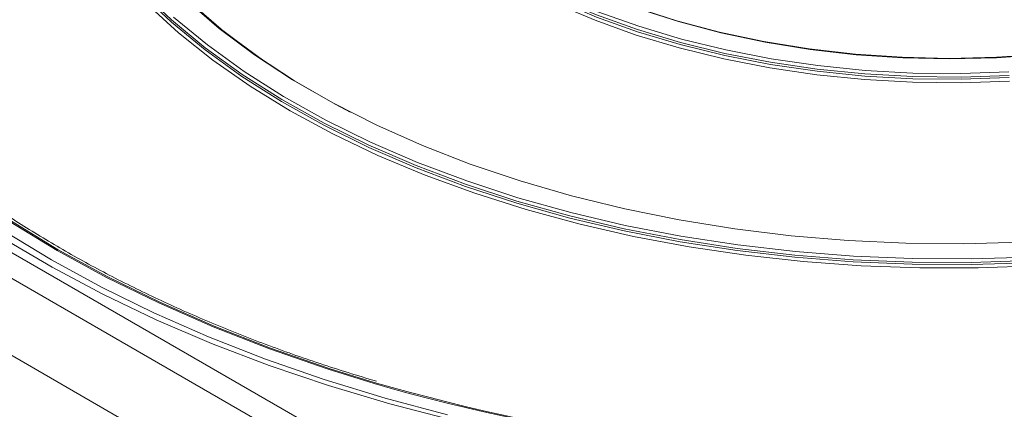
# Model space of a CAD drawing. Units: millimetres. Extents: x 20 to 208, y 5 to 292.
# Drawn here: x 132 to 145, y 84 to 89 of the extents above; entities that cross this region are included whole.
import ezdxf

# ---------------------------------------------------------------- set-up
doc = ezdxf.new("R2010")
doc.units = ezdxf.units.MM

msp = doc.modelspace()

# ---------------------------------------------------------------- linework, layer by layer
at = {"color": 7, "linetype": 'Continuous', "lineweight": 18}
for p, q in [((119.76927359, 93.21815198), (144.72004144, 78.8143803)), ((144.61902618, 78.52277754), (119.56724308, 92.98486409)), ((119.56724308, 91.9350259), (144.61902618, 77.47293935))]:
    msp.add_line(p, q, dxfattribs=at)
at = {"color": 7, "linetype": 'Continuous', "lineweight": 18, "flags": 128}
for points in [[(145.53993008, 88.59099006), (144.88426011, 88.5692138), (144.22762643, 88.57647611), (143.57388245, 88.61273437), (142.92686458, 88.6777758), (142.29036978, 88.77121872), (141.66813326, 88.89251476), (141.06380656, 89.04095212), (140.48093609, 89.2156597), (139.92294238, 89.41561225), (139.39309995, 89.63963636), (138.89451814, 89.88641738), (138.43012281, 90.1545071), (138.00263923, 90.44233225), (137.61457603, 90.74820377), (137.26821053, 91.07032669), (136.96557534, 91.40681064), (136.70844643, 91.75568103), (136.49833275, 92.11489052), (136.33646733, 92.48233115), (136.22380006, 92.85584661), (136.1609921, 93.23324498), (136.14841206, 93.61231154), (136.15272596, 93.70088741)], [(145.5401007, 88.56216849), (144.88429428, 88.54038769), (144.22752396, 88.54765151), (143.57364394, 88.58391732), (142.92649142, 88.64897228), (142.28986417, 88.74243465), (141.66749817, 88.86375593), (141.06304571, 89.01222418), (140.48005395, 89.18696811), (139.92194412, 89.38696227), (139.39199144, 89.611033), (138.89330587, 89.85786538), (138.42881391, 90.12601088), (138.00124136, 90.41389593), (137.61309741, 90.71983111), (137.26665984, 91.04202105), (136.96396166, 91.37857503), (136.70677925, 91.72751801), (136.49662185, 92.08680225), (136.33472275, 92.45431934), (136.22203203, 92.82791254), (136.159211, 93.20538944), (136.14662834, 93.58453488), (136.15094314, 93.67312918)], [(145.82224912, 86.04264583), (145.020997, 86.01693234), (144.21853302, 86.02060755), (143.41808845, 86.05365665), (142.62288638, 86.11594657), (141.83612882, 86.20722649), (141.06098375, 86.32712886), (140.30057242, 86.47517086), (139.55795672, 86.6507564), (138.83612693, 86.85317845), (138.13798958, 87.08162192), (137.46635582, 87.33516696), (136.8239301, 87.61279263), (136.21329924, 87.91338102), (135.63692202, 88.23572179), (135.09711932, 88.57851696), (134.59606473, 88.94038623), (134.13577582, 89.31987248), (133.71810601, 89.71544765)], [(145.82209363, 86.07146821), (145.02095454, 86.04575835), (144.21860377, 86.04943303), (143.41827212, 86.08247747), (142.62318223, 86.14475861), (141.83653565, 86.23602565), (141.06149994, 86.3559111), (140.30119588, 86.50393222), (139.55868495, 86.67949299), (138.83695698, 86.88188648), (138.13891811, 87.11029773), (137.46737911, 87.363807), (136.82504402, 87.6413935), (136.2144993, 87.94193949), (135.63820339, 88.26423478), (135.09847684, 88.6069816), (134.59749293, 88.96879982), (134.13726896, 89.34823253), (133.71965807, 89.74375189)], [(145.91335472, 86.00024566), (145.11833649, 85.9713707), (144.32174638, 85.9713707), (143.52672815, 86.00024566), (142.73641939, 86.05788161), (141.95393908, 86.1440511), (141.18237531, 86.25841405), (140.42477309, 86.40051912), (139.68412233, 86.5698055), (138.96334605, 86.76560508), (138.26528881, 86.98714514), (137.59270553, 87.23355135), (136.94825059, 87.50385127), (136.33446736, 87.79697814), (135.75377815, 88.11177512), (135.2084747, 88.44699986), (134.70070905, 88.80132938), (134.23248513, 89.1733653), (133.8056508, 89.56163936)], [(145.70059262, 86.32288972), (144.91635336, 86.30110305), (144.1313074, 86.30836777), (143.34868068, 86.34465401), (142.57168918, 86.40981267), (141.80352571, 86.50357601), (141.04734684, 86.62555872), (140.30625985, 86.77525955), (139.58331004, 86.95206336), (138.88146816, 87.15524362), (138.20361823, 87.3839654), (137.55254568, 87.63728886), (136.93092591, 87.91417303), (136.34131329, 88.21348013), (135.78613065, 88.53398024), (135.26765938, 88.87435636), (134.78802996, 89.23320982), (134.34921332, 89.609066)], [(136.56928672, 88.09311529), (136.36571122, 88.20086207), (135.81214522, 88.52042892), (135.29518367, 88.85981391), (134.81695088, 89.21762242), (134.37941202, 89.59238415)], [(135.45254849, 88.75172997), (135.32445552, 88.83998378), (134.84770803, 89.19668101), (134.41152809, 89.5702788)], [(145.54333276, 88.5151518), (144.88494164, 88.49328517), (144.22558283, 88.50057761), (143.56912569, 88.53698635), (142.91942259, 88.60229772), (142.28028623, 88.69612844), (141.65546732, 88.81792788), (141.04863256, 88.96698128), (140.46334308, 89.14241393), (139.9030336, 89.34319631), (139.37099224, 89.56815016)], [(145.53651927, 88.6391208), (144.88357694, 88.61743513), (144.22967493, 88.62466722), (143.57865058, 88.66077464), (142.93432436, 88.7255455), (142.30047745, 88.81859969), (141.68082949, 88.93939113), (141.07901684, 89.08721097), (140.49857117, 89.26119175), (139.94289877, 89.46031247)], [(146.00244207, 88.88322453), (145.36530097, 88.83953018), (144.72418676, 88.82481009), (144.08304702, 88.83915491), (143.4458295, 88.8824763), (142.81645779, 88.95450752), (142.19880716, 89.05480505), (141.59668073, 89.18275131), (141.01378602, 89.33755849), (140.45371214, 89.51827339)], [(146.00070228, 88.87627679), (145.36686268, 88.83261986), (144.72904644, 88.81776558), (144.09117484, 88.83180527), (143.4571695, 88.87465262), (142.83092828, 88.9460442), (142.21630131, 89.04554109), (141.6170673, 89.1725316), (141.03691033, 89.32623498), (140.47939721, 89.50570626)], [(145.8189852, 86.11961496), (145.02010579, 86.09397762), (144.22001812, 86.09764194), (143.42194388, 86.13059318), (142.62909661, 86.19269864), (141.84466885, 86.28370826), (141.07181919, 86.40325556), (140.31365964, 86.55085918), (139.57324303, 86.72592476), (138.85355076, 86.92774738), (138.15748078, 87.15551437), (137.48783591, 87.4083086), (136.84731258, 87.68511214), (136.23848996, 87.98481041), (135.66381955, 88.30619664), (135.12561534, 88.64797671), (134.62604451, 89.00877438), (134.16711864, 89.38713687)], [(131.85744281, 86.36801706), (132.51291642, 85.97932089), (133.20358633, 85.61149614), (133.92746117, 85.26560335), (134.6824538, 84.94263982), (135.4663874, 84.64353673), (136.27700168, 84.36915648), (137.11195943, 84.12029017), (137.96885324, 83.89765535)]]:
    msp.add_lwpolyline(points, dxfattribs=at)
at = {"color": 8, "linetype": 'Continuous', "lineweight": 18, "flags": 128}
for points in [[(137.89364452, 83.97114688), (137.04451942, 84.19793269), (136.21790795, 84.45092422), (135.4162347, 84.7293794), (134.64185112, 85.03248148), (133.89702861, 85.35934141), (133.18395186, 85.70900045), (132.50471245, 86.08043299), (131.8613027, 86.47254956), (131.25560985, 86.88420001), (130.68941049, 87.31417689), (130.1643654, 87.76121901), (129.68201461, 88.22401513), (129.24377294, 88.70120778), (128.85092584, 89.19139726), (128.52924832, 89.65469897)], [(136.89841532, 84.39563695), (136.27063152, 84.59071831), (135.47392962, 84.86744673), (134.70434816, 85.16866921), (133.96414446, 85.49350221), (133.25548965, 85.84099294), (132.58046235, 86.21012215), (131.94104252, 86.59980711)], [(136.89650513, 84.41117339), (136.28199135, 84.60231748), (135.48636058, 84.87867386), (134.71781379, 85.17949136), (133.97860525, 85.50388764), (133.27090319, 85.85091118), (132.59678344, 86.21954411), (131.95822328, 86.60870516)]]:
    msp.add_lwpolyline(points, dxfattribs=at)
at = {"color": 7, "linetype": 'Continuous', "lineweight": 18}
for centre, radius, start, end in [((144.71247289, 111.61984753), 28.30903214, 253.972750814, 286.97502301), ((144.71221607, 111.64605775), 28.3485611, 254.00025581, 286.979916917)]:
    msp.add_arc(centre, radius, start, end, dxfattribs=at)
msp.add_open_spline([(136.92607496, 84.42674742), (136.66951623, 84.50546045), (136.15508621, 84.66328919), (135.41097484, 84.92878232), (134.68880104, 85.214734), (133.99366899, 85.52203284), (133.32690646, 85.8492724), (132.69041122, 86.19571471), (132.08581639, 86.5603752), (131.51473743, 86.94227888), (130.97859146, 87.34036867), (130.4790502, 87.75363406), (130.01637337, 88.18071823), (129.5955938, 88.62139664), (129.294417, 88.96674644), (129.1475527, 89.16802488), (129.11329489, 89.21497543)], degree=3, knots=[0, 0, 0, 0, 0.0748299914, 0.1500428088, 0.2252485887, 0.3004471931, 0.3756387648, 0.4508238317, 0.5260034415, 0.6011793265, 0.6763539178, 0.7515297588, 0.8267114409, 0.9019050284, 0.9771182016, 1, 1, 1, 1], dxfattribs=at)

doc.saveas('drawing.dxf')
